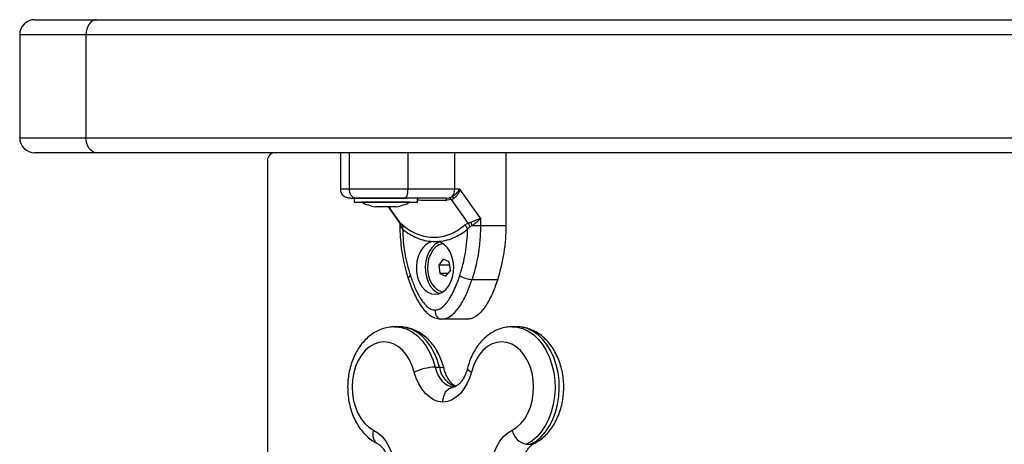
# Model space of a CAD drawing. Units: millimetres. Extents: x 475.06 to 483.97, y 367.17 to 373.92.
# Drawn here: x 477.34 to 477.66, y 368.52 to 368.66 of the extents above; entities that cross this region are included whole.
import ezdxf

# ---------------------------------------------------------------- set-up
doc = ezdxf.new("R2010")
doc.units = ezdxf.units.MM

# ---------------------------------------------------------------- blocks, each defined once
blk = doc.blocks.new('D009')
at = {"color": 7, "linetype": 'Continuous', "lineweight": 25}
for p, q in [((477.3438111666164, 368.6643534541097), (477.3642407477782, 368.6643534541097)), ((477.3642407477782, 368.6643534541097), (478.0696435296459, 368.6643534541097)), ((477.3607000035754, 368.6593534541087), (477.3388111666163, 368.6593534541087)), ((477.3388111666163, 368.6593534541087), (477.3388111666163, 368.6253534541091)), ((478.066102785443, 368.6593534541087), (477.3607000035754, 368.6593534541087)), ((477.3607000035754, 368.6593534541087), (477.3607000035754, 368.6253534541091)), ((477.3388111666163, 368.6253534541091), (477.3607000035754, 368.6253534541091)), ((477.3607000035754, 368.6253534541091), (478.066102785443, 368.6253534541091)), ((477.3642407477782, 368.6203534541099), (477.3438111666164, 368.6203534541099)), ((478.0696435296459, 368.6203534541099), (477.3642407477782, 368.6203534541099)), ((477.4448029693167, 368.6203534541099), (477.4448029693167, 368.6083534541092)), ((477.4477858343953, 368.6083534541092), (477.4477858343953, 368.6203534541099)), ((477.4671721449677, 368.6083534541092), (477.4671721449677, 368.6203534541099)), ((477.499619673612, 368.5963390350869), (477.4996196736856, 368.6203534541099)), ((477.4207171129328, 368.6173534541093), (477.4207171129328, 368.2183534541098)), ((477.4826138905792, 368.6083534541092), (477.4671721449677, 368.6083534541092)), ((477.4843424566516, 368.6083534541038), (477.4826138905837, 368.6083534541038)), ((477.491121887525, 368.5987799993644), (477.4843424566516, 368.6083534541202)), ((477.4493243646839, 368.6053534541086), (477.4493243646839, 368.6040534541087)), ((477.4497448230231, 368.6053534541086), (477.4643444051271, 368.6053534541086)), ((477.4643444051271, 368.6053534541086), (477.4659089807374, 368.6053534541086)), ((477.4703243646845, 368.6040534541087), (477.4703243646845, 368.6053534541086)), ((477.4796232996778, 368.6053534541086), (477.4808090459328, 368.6055009884374)), ((477.4815488254053, 368.6048799515073), (477.4800146868083, 368.6046621062422)), ((477.4808090459328, 368.6055009884374), (477.4816669797456, 368.6058538350488)), ((477.4815488254053, 368.6048799515073), (477.4823415568653, 368.6052885883626)), ((477.4870361836156, 368.5971310745816), (477.4815488254053, 368.6048799515073)), ((477.4493243646839, 368.6040534541087), (477.4643444051271, 368.6040534541087)), ((477.4518243646844, 368.6040534541087), (477.4518243646844, 368.604043454109)), ((477.467824364684, 368.604043454109), (477.4518243646844, 368.604043454109)), ((477.4578176825589, 368.6024803903663), (477.4563788418618, 368.6024803903663)), ((477.461247334325, 368.6024803903663), (477.4579277201838, 368.6024803903663)), ((477.460653019547, 368.6024803903663), (477.46429024392, 368.5973441475806)), ((477.4607286600531, 368.6024803903663), (477.4645167717717, 368.5971310746543)), ((477.4632540164494, 368.6024803903663), (477.4613678526639, 368.6024803903663)), ((477.4632644971634, 368.6024803903663), (477.4632641667831, 368.6024803903663)), ((477.4632698875066, 368.6024803903663), (477.4632644971634, 368.6024803903663)), ((477.4643444051271, 368.6040534541087), (477.4703243646845, 368.6040534541087)), ((477.467824364684, 368.604043454109), (477.467824364684, 368.6040534541087)), ((477.4911218875368, 368.5987799993644), (477.4911218875295, 368.5963390350287)), ((477.4643082603261, 368.5973576762015), (477.4645167717717, 368.5971310746543)), ((477.4643099256664, 368.5973188944398), (477.4644231416323, 368.5970789025076)), ((477.4644230112217, 368.5970792460037), (477.4644694123117, 368.5968044155259)), ((477.4644687711025, 368.5967630891417), (477.4644687711034, 368.5963390350324)), ((477.4644687711489, 368.5963390350324), (477.4645273900715, 368.5963390350269)), ((477.4644764457216, 368.5968059255327), (477.4645273900705, 368.5963390350269)), ((477.4654034057958, 368.5964345576311), (477.4645167717717, 368.5971310746543)), ((477.4645273900724, 368.5963390350269), (477.4647947632056, 368.595857931822)), ((477.4647947632056, 368.595857931822), (477.4653576496248, 368.5951259055008)), ((477.4870361836156, 368.5971310745816), (477.4858410158567, 368.5964345575747)), ((477.4868659264084, 368.5951259054426), (477.4876377653472, 368.5958579317474)), ((477.4870361836156, 368.5971310745816), (477.487899383249, 368.5974402010477)), ((477.4884048743497, 368.596339035036), (477.4876377653472, 368.5958579317474)), ((477.4884048743515, 368.5963390350342), (477.491121887525, 368.5963390350287)), ((477.4911218875295, 368.5963390350287), (477.499619673612, 368.5963390350869)), ((477.4753842087657, 368.5910425636619), (477.4768393672766, 368.591042563902)), ((477.4743462456227, 368.5863298642751), (477.4742492717724, 368.5862505684261)), ((477.4742492717724, 368.5862505684261), (477.4742492717724, 368.586079866255)), ((477.4743145963967, 368.5862505684261), (477.4742492717724, 368.5862505684261)), ((477.4788289181542, 368.5851786535466), (477.4773107248884, 368.583252550078)), ((477.4807657666825, 368.5842795575798), (477.4788289181542, 368.5851786535466)), ((477.4773107248884, 368.583252550078), (477.4777293801508, 368.580427350639)), ((477.4808514690903, 368.583252550078), (477.4773107248884, 368.583252550078)), ((477.4811844219457, 368.5814543581408), (477.4807657666825, 368.5842795575798)), ((477.4809074335417, 368.5833235511316), (477.4808514690903, 368.583252550078)), ((477.4808514690903, 368.583252550078), (477.4811284574944, 368.5813833570872)), ((477.4742492717724, 368.5786270419638), (477.4742492717724, 368.5784563397927)), ((477.4742492717724, 368.5784563397927), (477.4743462456227, 368.5783770439437)), ((477.4743145963967, 368.5784563397927), (477.4742492717724, 368.5784563397927)), ((477.4777293801508, 368.580427350639), (477.4796662286799, 368.5795282546722)), ((477.4803749140992, 368.580427350639), (477.4777293801508, 368.580427350639)), ((477.4796662286799, 368.5795282546722), (477.4811844219457, 368.5814543581408)), ((477.4883136710159, 368.5784988178555), (477.4968114571029, 368.5784988178555)), ((477.4778537779421, 368.5654432573527), (477.4782362345386, 368.5653534541096)), ((477.4867340206247, 368.5653534541096), (477.4782362345386, 368.5653534541096)), ((477.4642213586712, 368.5628534541091), (477.4628050609908, 368.5628534541091)), ((477.4642213586712, 368.5628534541091), (477.4640806535144, 368.5628524612592)), ((477.5030548337845, 368.5628534541091), (477.5016385361041, 368.5628534541091)), ((477.4761187160639, 368.5495201207767), (477.4775350137452, 368.5495201207767)), ((477.5063456239959, 368.5239972732787), (477.5077619216772, 368.5239972732787))]:
    blk.add_line(p, q, dxfattribs=at)
at = {"color": 7, "linetype": 'Continuous', "lineweight": 25, "flags": 128}
for points in [[(477.3642407477782, 368.6643534541097), (477.3635499828515, 368.6642573805119), (477.362885763634, 368.6639728517719), (477.3622736156967, 368.6635108021717), (477.361737063542, 368.6628889880147), (477.361296726569, 368.6621313052754), (477.3609695266796, 368.6612668712722), (477.3607680379828, 368.6603289057192), (477.3607000035754, 368.6593534541087)], [(477.3642407477782, 368.6203534541099), (477.3635499828515, 368.6204495277078), (477.362885763634, 368.6207340564477), (477.3622736156967, 368.6211961060479), (477.361737063542, 368.6218179202031), (477.361296726569, 368.6225756029442), (477.3609695266796, 368.6234400369474), (477.3607680379828, 368.6243780024986), (477.3607000035754, 368.6253534541091)], [(477.4826138905837, 368.6083534541092), (477.4826138905837, 368.6150734541087), (477.4826138907247, 368.6203534541099)], [(477.4661569372611, 368.6053534541086), (477.4663549944589, 368.6054110982685), (477.4665454404303, 368.6055818155117), (477.4667209564432, 368.6058590452729), (477.4668747975147, 368.6062321337657), (477.4670010516193, 368.60668674341), (477.4670948668827, 368.607205403813), (477.4671526380362, 368.6077681831437), (477.4671721449677, 368.6083534541092)], [(477.4800146868083, 368.6046621062422), (477.479976210293, 368.6048163994899), (477.4799336829628, 368.6049539006079), (477.4798875929582, 368.6050730313116), (477.4798384693149, 368.6051724241832), (477.4797868758887, 368.6052509383651), (477.4797334048853, 368.6053076726428), (477.4796786700608, 368.6053419758053), (477.4796232996778, 368.6053534541086)], [(477.4753842087657, 368.5910425636619), (477.4741706557907, 368.5906603318479), (477.473035704852, 368.5899417306198), (477.4720253133828, 368.5889158582148), (477.4711803950449, 368.5876242551611), (477.4705351630164, 368.5861192221863), (477.4701157446007, 368.584461702413), (477.4699391232589, 368.5827188135907), (477.4700124508963, 368.580961130311), (477.4703327582674, 368.5792598262349), (477.470887075202, 368.5776837920628), (477.4716529558127, 368.5762968459611), (477.4725993873844, 368.575155149373), (477.4736880461778, 368.5743049328819), (477.4748748492611, 368.5737806242058), (477.4761117395592, 368.5736034541104), (477.477348631819, 368.5737805967245), (477.4785354407095, 368.5743048790326), (477.4796241089198, 368.5751550713365), (477.4805705531371, 368.5762967468971), (477.4813364491092, 368.5776836759822), (477.4818907835006, 368.5792596978379), (477.4822111097146, 368.5809609947981), (477.4822844568207, 368.5827186764498), (477.482107854783, 368.5844615691938), (477.4816884547263, 368.5861190982858), (477.4810432393679, 368.5876241455961), (477.4801983353364, 368.5889157674217), (477.4791879552304, 368.5899416622768), (477.4780530122507, 368.5906602887179), (477.4768394635084, 368.5910425474947)], [(477.4775634931402, 368.5908584606121), (477.477165717065, 368.5907021726023), (477.4760169770861, 368.5900039870001), (477.4749909846341, 368.5889925876825), (477.4741297439605, 368.5877093814568), (477.4734685143603, 368.5862069029361), (477.4730343666515, 368.5845466637664), (477.4728450748908, 368.5827966343375), (477.4729083887059, 368.5810284610569), (477.4732217160217, 368.5793145331471), (477.473772229182, 368.5777250190193), (477.4745373901114, 368.576324993567), (477.4754858730339, 368.5751717739993), (477.4765788469449, 368.5743125732577), (477.4775634931402, 368.5738484476067)], [(477.4786782699493, 368.5903127172358), (477.4785904586543, 368.5902991350493), (477.4773998046185, 368.589913302011), (477.4762955501983, 368.5891739788847), (477.4753293291033, 368.5881157356023), (477.4745463207573, 368.58678805444), (477.473983137761, 368.5852530162963), (477.4736661139241, 368.5835823978476), (477.4736100729306, 368.5818543153535), (477.4738176351939, 368.5801495720341), (477.4742790953333, 368.5785478797923), (477.4749728759862, 368.5771241319752), (477.4758665367399, 368.5759449014484), (477.4769182910104, 368.5750653277217), (477.4780789599381, 368.5745265386857), (477.4786782699493, 368.574394190983)], [(477.4679519541969, 368.579773119104), (477.4676186691213, 368.5795245152629), (477.4673798332924, 368.579285465127), (477.4672446250379, 368.5790651552623), (477.4672182403338, 368.5788720520493), (477.467228792083, 368.5788291267734)], [(477.4627428212671, 368.5628532598465), (477.4631036310093, 368.5628489832205), (477.4649930373189, 368.5626119255874), (477.4668429669, 368.5620183742474), (477.4686200422611, 368.5610790383969), (477.4702922003862, 368.5598108660732), (477.4718292712359, 368.5582367383711), (477.473203522095, 368.5563850566076), (477.4743901579386, 368.5542892298898), (477.4753677688013, 368.55198707233), (477.4761187160639, 368.5495201207767)], [(477.4775350137452, 368.5495201207767), (477.4767840664817, 368.55198707233), (477.4758064556199, 368.5542892298898), (477.4746198197763, 368.5563850566076), (477.4732455689173, 368.5582367383711), (477.4717084980666, 368.5598108660732), (477.4700363399425, 368.5610790383969), (477.4682592645813, 368.5620183742474), (477.4664093349993, 368.5626119255874), (477.4645199286906, 368.5628489832205), (477.4642213586712, 368.5628534541091)], [(477.5015795410063, 368.5628532795734), (477.5032347593651, 368.5627252700204), (477.5051007526681, 368.5622430180891), (477.5069042786681, 368.5614109284932), (477.5086127971126, 368.5602440142728), (477.5101954819302, 368.5587633295643), (477.5116237774091, 368.5569955897325), (477.5128719134227, 368.5549726893594), (477.5139173703819, 368.5527311267713), (477.5147412855513, 368.550311345535), (477.5153287933808, 368.5477570047304), (477.5156692937153, 368.5451141912479), (477.5157566430516, 368.5424305882432), (477.5155892653838, 368.5397546148295), (477.5151701806353, 368.5371345524571), (477.5145069501732, 368.5346176737956), (477.5136115403857, 368.5322493898191), (477.5125001067681, 368.5300724304678), (477.5111927024464, 368.5281260736963), (477.5097129163614, 368.5264454367924), (477.5080874476644, 368.5250608427712), (477.5063456239959, 368.5239972732787)], [(477.5077619216772, 368.5239972732787), (477.5095037453457, 368.5250608427712), (477.5111292140427, 368.5264454367924), (477.5126090001277, 368.5281260736963), (477.5139164044494, 368.5300724304678), (477.5150278380661, 368.5322493898191), (477.5159232478545, 368.5346176737956), (477.5165864783157, 368.5371345524571), (477.5170055630651, 368.5397546148295), (477.517172940733, 368.5424305882432), (477.5170855913966, 368.5451141912479), (477.5167450910621, 368.5477570047304), (477.5161575832326, 368.550311345535), (477.5153336680632, 368.5527311267713), (477.5142882111031, 368.5549726893594), (477.5130400750904, 368.5569955897325), (477.5116117796106, 368.5587633295643), (477.5100290947939, 368.5602440142728), (477.5083205763494, 368.5614109284932), (477.5065170503494, 368.5622430180891), (477.5046510570464, 368.5627252700204), (477.5030548337845, 368.5628534541091)], [(477.469249558093, 368.5478534541097), (477.4685843145335, 368.5499781545648), (477.4676953053504, 368.5519317967144), (477.4666038749374, 368.5536674751846), (477.4653362276576, 368.5551435177375), (477.4639227986981, 368.5563244857829), (477.462397523349, 368.5571820252306), (477.4607970222387, 368.5576955472523), (477.4591597221088, 368.5578527225978), (477.4575249332111, 368.5576497776136), (477.4559319055106, 368.5570915848446), (477.4544188863138, 368.5561915460483), (477.4530222019921, 368.5549712704331), (477.451775385809, 368.5534600558265), (477.4507083728131, 368.5516941852755), (477.4498467811254, 368.5497160559051), (477.4492112968683, 368.5475731610048), (477.4488171775047, 368.5453169497512), (477.448673885523, 368.5430015919563), (477.448784861248, 368.5406826774895), (477.4491474402412, 368.5384158816185), (477.4497529172741, 368.5362556282824), (477.4505867553326, 368.5342537834175), (477.4516289346375, 368.5324584097041), (477.4528544333043, 368.5309126126165), (477.4542338280999, 368.5296535054957), (477.4557340008687, 368.5287113184866)], [(477.5016281078206, 368.5287113184866), (477.5031282805894, 368.5296535054957), (477.504507675385, 368.5309126126165), (477.5057331740518, 368.5324584097041), (477.5067753533558, 368.5342537834175), (477.5076091914143, 368.5362556282824), (477.5082146684481, 368.5384158816185), (477.5085772474413, 368.5406826774895), (477.5086882231653, 368.5430015919563), (477.5085449311837, 368.5453169497512), (477.5081508118201, 368.5475731610048), (477.5075153275629, 368.5497160559051), (477.5066537358762, 368.5516941852755), (477.5055867228803, 368.5534600558265), (477.5043399066963, 368.5549712704331), (477.5029432223746, 368.5561915460501), (477.5014302031786, 368.5570915848446), (477.4998371754773, 368.5576497776136), (477.4982023865805, 368.5578527225978), (477.4965650864497, 368.5576955472523), (477.4949645853394, 368.5571820252306), (477.4934393099902, 368.5563244857829), (477.4920258810316, 368.5551435177375), (477.490758233751, 368.5536674751846), (477.489666803338, 368.5519317967144), (477.4887777941558, 368.5499781545648), (477.4881125505954, 368.5478534541097)], [(477.4761187160639, 368.5495201207767), (477.4765255405864, 368.5482011634602), (477.477061842671, 368.5469785848607), (477.4777165120704, 368.5458777124011), (477.4784759863915, 368.5449213521995), (477.4793245320607, 368.5441293165939), (477.4802445702644, 368.5435180137127), (477.4812170411251, 368.5431001075493), (477.4822217985475, 368.5428842556165)], [(477.4775350137452, 368.5495201207767), (477.478161824135, 368.549488096244), (477.4786366374783, 368.5493932533307), (477.478941206964, 368.5492392367967), (477.479056762917, 368.549068222407)], [(477.4786810543446, 368.5378739708529), (477.4771344402589, 368.5381513834407), (477.475633335267, 368.5387473500749), (477.4742102642476, 368.5396489577732), (477.4728960612947, 368.5408366711388), (477.471719201626, 368.5422847556409), (477.4707051846035, 368.5439618352128), (477.4698759812281, 368.5458315720796), (477.469249558093, 368.5478534541097)], [(477.4881125505954, 368.5478534541097), (477.4874861274602, 368.5458315720796), (477.4866569240858, 368.5439618352128), (477.4856429070633, 368.5422847556409), (477.4844660473946, 368.5408366711388), (477.4831518444407, 368.5396489577732), (477.4817287734213, 368.5387473500749), (477.4802276684295, 368.5381513834407), (477.4786810543446, 368.5378739708529)], [(477.4868020466947, 368.5490639862263), (477.4867960666161, 368.5490319654116), (477.4868601059761, 368.5487794044973), (477.4871083448943, 368.5484912598302), (477.4875312436889, 368.5481786046465), (477.4881125505954, 368.5478534541097)], [(477.4557340008687, 368.5287113184866), (477.4555724584525, 368.5277916538878), (477.4555531928345, 368.5269073314856), (477.4556769443825, 368.5260923352915), (477.4559389573924, 368.5253779851526), (477.4563291628529, 368.5247917331442), (477.4568325653863, 368.5243561086034), (477.4570345943421, 368.5242412265987)], [(477.4557340008687, 368.5287113184866), (477.4572226642495, 368.5277779168726), (477.4585927327698, 368.5265324024029), (477.4598118326985, 368.5250042056821), (477.4608511575825, 368.5232294369005), (477.4616861489249, 368.5212500325604), (477.4622970764831, 368.5191127645601), (477.462669504479, 368.5168681350013), (477.4627946327073, 368.5145691828628)], [(477.494567475982, 368.5145691828628), (477.4946926042103, 368.5168681350013), (477.4950650322062, 368.5191127645601), (477.4956759597635, 368.5212500325604), (477.4965109511068, 368.5232294369005), (477.4975502759908, 368.5250042056821), (477.4987693759185, 368.5265324024029), (477.5001394444389, 368.5277779168726), (477.5016281078206, 368.5287113184866)], [(477.5088252299201, 368.5242411912266), (477.5084300752605, 368.5240878523353), (477.5077619216772, 368.5239972732787)]]:
    blk.add_lwpolyline(points, dxfattribs=at)
at = {"color": 7, "linetype": 'Continuous', "lineweight": 25}
for centre, radius, start, end in [((477.3438111666164, 368.6593534541087), 0.005000000000000227, 90, 180), ((477.3438111666164, 368.6253534541091), 0.005000000000000227, 180, 270), ((477.4233679829777, 368.6177295601945), 0.002677418119003183, 101.4757427749569, 188.0752420552396), ((477.4791597977446, 368.6082327757748), 0.003456200308059978, 316.5034410337499, 2.000973425247927), ((477.4805199161165, 368.6037997550146), 0.002352658018706322, 39.25924914704948, 60.81961976471693), ((477.4598243646842, 368.6199355593733), 0.01779210526315767, 243.279563112824, 258.8355127172786), ((477.4598243646842, 368.6199355593733), 0.01779210526315767, 281.1682619915921, 296.720436887176), ((477.462827939803, 368.5964768466463), 0.00170502881545354, 355.3639218121604, 20.76637958880896), ((477.4639451087214, 368.5958304200583), 0.001578484261603051, 333.4919555060172, 22.50305659724916), ((477.483959156757, 368.5939050516907), 0.003152743834401464, 22.78258164056495, 53.35211257426177), ((477.4794387809679, 368.5928897490583), 0.009606685393766487, 21.04190041382743, 28.27315021417945), ((477.4426298683447, 368.5961686333838), 0.05699006002004817, 341.9377061076381, 0.1713160673350575), ((477.488734712213, 368.5868821352713), 0.008393883880040516, 237.8791086470888, 267.1248099622684), ((477.4767817654247, 368.5317984335914), 0.01773408670098409, 92.14269768564927, 115.133605493196), ((477.4857367091654, 368.5508247034493), 0.008304802448745487, 189.0378986276214, 249.8145922029099), ((477.5073287402984, 368.5296986309048), 0.005785498808393421, 189.8257849008289, 260.2163866347562)]:
    blk.add_arc(centre, radius, start, end, dxfattribs=at)
for points, knots in [([(477.4448024237236, 368.6083534541092), (477.4448111546926, 368.6081761098602), (477.444824014502, 368.6079149002169), (477.4449172192235, 368.6075329537514), (477.4450163923448, 368.6072408960616), (477.4451492923135, 368.6069481830153), (477.445387842763, 368.6065415865549), (477.4459618180026, 368.6059142019593), (477.4468350203624, 368.6055803312254), (477.4482583975778, 368.6053808030036), (477.4493600328187, 368.6053625641223), (477.4499102809168, 368.6053534541086)], [0, 0, 0, 0, 0.06260526739121366, 0.09221105000051014, 0.1208923841039832, 0.1511431920025708, 0.1872322315264083, 0.2900884660619212, 0.6106709578509577, 0.8055367538947356, 1, 1, 1, 1]), ([(477.4477858343953, 368.6083534541092), (477.4471214423829, 368.6083534541092), (477.4458528598207, 368.6083534541092), (477.4450544157535, 368.6083534541092), (477.4447772729418, 368.6083534541092), (477.4448237120223, 368.6083534541092), (477.444834101324, 368.6083534541092)], [0, 0, 0, 0, 0.3348801350944808, 0.6394163264503222, 0.919330598226129, 1, 1, 1, 1]), ([(477.4671721449677, 368.6083534541092), (477.4657256904156, 368.6083534541092), (477.4627845764617, 368.6083534541092), (477.4589046194023, 368.6083534541092), (477.4556270080438, 368.6083534541092), (477.4529873753199, 368.6083534541092), (477.450175123362, 368.6083534541092), (477.4486056404312, 368.6083534541092), (477.4477858343953, 368.6083534541092)], [0, 0, 0, 0, 0.22410799579417, 0.4556846619110886, 0.5765804397367289, 0.7055554760570588, 0.8461994117380253, 1, 1, 1, 1]), ([(477.4499102809168, 368.6053534541086), (477.4496092349254, 368.6054063420168), (477.448982740887, 368.6055164047946), (477.4482701542138, 368.606327900551), (477.447855404328, 368.607337112381), (477.447808414282, 368.6080235862945), (477.4477858343953, 368.6083534541092)], [0, 0, 0, 0, 0.2702613318129445, 0.5624293896420748, 0.7897364218594736, 0.9999999999999999, 0.9999999999999999, 0.9999999999999999, 0.9999999999999999]), ([(477.4816669797483, 368.6058538350506), (477.4819209639963, 368.6060022950304), (477.4824627027556, 368.6063189545319), (477.4834442029132, 368.6071479852515), (477.4839853081703, 368.6078741559402), (477.4843424566516, 368.6083534541092)], [0, 0, 0, 0, 0.2308090529014879, 0.4923069484928682, 1, 1, 1, 1]), ([(477.4843424566443, 368.6083534540965), (477.4842464136973, 368.6080548511425), (477.4840552583146, 368.6074605382499), (477.483591286913, 368.6066017095989), (477.483026192901, 368.6058419514055), (477.4825594651475, 368.6054647146291), (477.4823415568699, 368.6052885883644)], [0, 0, 0, 0, 0.2542728716996522, 0.5060822220874994, 0.7693971028534552, 1, 1, 1, 1]), ([(477.4661569372611, 368.6053534541086), (477.4654676953032, 368.6053534541086), (477.4641275381982, 368.6053534541086), (477.4620495521867, 368.6053534541086), (477.4599890477539, 368.6053534541086), (477.4580779609869, 368.6053534541086), (477.4564192382541, 368.6053534541086), (477.455000609928, 368.6053534541086), (477.4533648659035, 368.6053534541086), (477.451543633053, 368.6053534541086), (477.4504341947322, 368.6053534541086), (477.4499102809168, 368.6053534541086)], [0, 0, 0, 0, 0.1286416419133121, 0.2501298835115955, 0.3799767775687192, 0.5000233526376301, 0.5897402606261231, 0.6728074646932621, 0.7499535009442624, 0.8819196947981149, 1, 1, 1, 1]), ([(477.4796232996778, 368.6053534541086), (477.4786308054654, 368.6053534541086), (477.476644829474, 368.6053534541086), (477.473342056036, 368.6053534541086), (477.4698582772871, 368.6053534541086), (477.4673908106124, 368.6053534541086), (477.4661569372611, 368.6053534541086)], [0, 0, 0, 0, 0.2498763398140275, 0.5000013151692901, 0.7499722856772992, 1, 1, 1, 1]), ([(477.4703243646845, 368.6047585413515), (477.4712055279206, 368.6047538917927), (477.4731187740654, 368.6047437963323), (477.4763822595996, 368.6047132207939), (477.4788013393791, 368.6046791801444), (477.4800146868083, 368.6046621062422)], [0, 0, 0, 0, 0.2985124619797206, 0.648152116477371, 1, 1, 1, 1]), ([(477.4815488254053, 368.6048799515073), (477.481407529549, 368.6050575337165), (477.4811552155197, 368.6053746448059), (477.4809148199729, 368.6054623834396), (477.4808090459328, 368.6055009884374)], [0, 0, 0, 0, 0.5599999999998817, 1, 1, 1, 1]), ([(477.4578176825589, 368.6024803903663), (477.4578517997334, 368.6024808922819), (477.4578869115639, 368.6024814088294), (477.4579265959937, 368.6024804184224), (477.4579277201838, 368.6024803903663)], [0, 0, 0, 0, 0.9716717574792602, 1, 1, 1, 1]), ([(477.461247334325, 368.6024803903663), (477.4612878807056, 368.6024808923092), (477.4613295471036, 368.6024814081164), (477.4613668499424, 368.6024804170073), (477.4613678526639, 368.6024803903663)], [0, 0, 0, 0, 0.9731194381061563, 1, 1, 1, 1]), ([(477.4632540164494, 368.6024803903663), (477.4632603913378, 368.6024808923037), (477.463266943827, 368.6024814082255), (477.4632645617294, 368.6024804172274), (477.4632644971634, 368.6024803903663)], [0, 0, 0, 0, 0.9728955680435998, 0.9999999999999999, 0.9999999999999999, 0.9999999999999999, 0.9999999999999999]), ([(477.487899383249, 368.5974402010477), (477.4881733656575, 368.5975374879789), (477.4887602496146, 368.5977458814294), (477.489626296594, 368.5980799313355), (477.4904504475317, 368.5984297189432), (477.490897038344, 368.5986626988368), (477.4911218875159, 368.5987799993589)], [0, 0, 0, 0, 0.2307655370808958, 0.4943112676167761, 0.7453962564717797, 1, 1, 1, 1]), ([(477.4884048743497, 368.5963390350324), (477.4886450703507, 368.5965073510877), (477.4891574266057, 368.5968663819775), (477.4901530954003, 368.5976753731437), (477.4907368206905, 368.5983409423996), (477.4911218875332, 368.5987799993589)], [0, 0, 0, 0, 0.2309811680225546, 0.4927003184441327, 1, 1, 1, 1]), ([(477.4644687711034, 368.596339035036), (477.4644752995528, 368.5956905733627), (477.4644940787302, 368.593825264298), (477.4647015873225, 368.5907509019151), (477.4651624942217, 368.587150461063), (477.4658535547442, 368.5836186357454), (477.4665771894825, 368.5808541301947), (477.4670821847922, 368.5792847277724), (477.467228604949, 368.5788296895869)], [0, 0, 0, 0, 0.1077735629314719, 0.3100121602849661, 0.512350739142429, 0.7147719497629834, 0.9172999530107289, 1, 1, 1, 1]), ([(477.4645167717717, 368.5971310746543), (477.4646320026859, 368.5969166852927), (477.464837772176, 368.5965338471458), (477.4648079048357, 368.5960644615032), (477.4647947632056, 368.595857931822)], [0, 0, 0, 0, 0.5600000000000475, 0.9999999999999999, 0.9999999999999999, 0.9999999999999999, 0.9999999999999999]), ([(477.4653576496248, 368.5951259055008), (477.4661343864973, 368.5945389015549), (477.4676817879563, 368.593369482677), (477.4701751504435, 368.5921467717388), (477.472747130545, 368.5913023464698), (477.4745045905847, 368.5911292162608), (477.4753842087657, 368.5910425636619)], [0, 0, 0, 0, 0.2504266554714681, 0.4988955532574147, 0.7491945351349365, 1, 1, 1, 1]), ([(477.4653576496248, 368.5951259055008), (477.4654136907875, 368.5938035096831), (477.4655258288776, 368.5911574022164), (477.4660608871145, 368.5872490215596), (477.4668333896407, 368.5834203402599), (477.4675790711362, 368.5809889514665), (477.4679519541969, 368.579773119104)], [0, 0, 0, 0, 0.2498763432029815, 0.5000013218551504, 0.7499722890159198, 1, 1, 1, 1]), ([(477.4654034057958, 368.5964345576311), (477.4662008241394, 368.5958278462029), (477.4677906561556, 368.5946182311189), (477.4703572003291, 368.5933841345785), (477.4729996449096, 368.5926105420229), (477.4756898371788, 368.5923545110771), (477.4783738060669, 368.5926076900349), (477.4809930400852, 368.5933792533295), (477.4835218223807, 368.5946148334213), (477.485066929501, 368.595827181064), (477.4858410158567, 368.5964345575747)], [0, 0, 0, 0, 0.1249627798903381, 0.2491412821133124, 0.3745727316383728, 0.4997021390419363, 0.6245344419120824, 0.7502727961673527, 0.8748886606405492, 0.9999999999999999, 0.9999999999999999, 0.9999999999999999, 0.9999999999999999]), ([(477.476839367283, 368.5910425636583), (477.4777151311446, 368.5911286553062), (477.4794710504921, 368.5913012703193), (477.4820434526337, 368.5921444103777), (477.4845405877404, 368.593368569799), (477.4860893453642, 368.5945390173627), (477.4868659264084, 368.5951259054426)], [0, 0, 0, 0, 0.249707112274667, 0.5006664108859348, 0.7496231857477188, 0.9999999999999999, 0.9999999999999999, 0.9999999999999999, 0.9999999999999999]), ([(477.4842716218363, 368.579773119104), (477.4846443566948, 368.5809881688718), (477.4853901972956, 368.5834194774241), (477.4861624262339, 368.5872474670203), (477.4866974616261, 368.5911566398289), (477.4868097672324, 368.5938027168057), (477.4868659264084, 368.5951259054426)], [0, 0, 0, 0, 0.2498763426609884, 0.5000013207881697, 0.7499722884795921, 1, 1, 1, 1]), ([(477.4870361836156, 368.5971310745816), (477.4871724619734, 368.5969166852199), (477.4874158161838, 368.5965338470731), (477.4875699475479, 368.5960644614304), (477.4876377653472, 368.5958579317474)], [0, 0, 0, 0, 0.5599999999998831, 1, 1, 1, 1]), ([(477.491121887525, 368.5963390350287), (477.491079389948, 368.5946234997107), (477.490994141639, 368.5911822098049), (477.4903435613378, 368.5864614260634), (477.4894564561228, 368.5822108602541), (477.4886938444997, 368.5797337132724), (477.4883136710159, 368.5784988178555)], [0, 0, 0, 0, 0.2792576020826126, 0.5601787131529132, 0.780742404118666, 1, 1, 1, 1]), ([(477.4672288882057, 368.5788288392658), (477.4678079618943, 368.5772119070523), (477.4689269400424, 368.5740874138326), (477.4708317279374, 368.5705654422025), (477.4726307935707, 368.5682107594646), (477.4741680552524, 368.5667531085917), (477.4759188067756, 368.5656679753091), (477.4772060324294, 368.5654916854626), (477.4778496637646, 368.5654035380037)], [0, 0, 0, 0, 0.2658946789932357, 0.5138039269588146, 0.6340126135458103, 0.7544327286088595, 0.8772128335233749, 1, 1, 1, 1]), ([(477.4679519541969, 368.579773119104), (477.4681766140739, 368.5791174619088), (477.4686134466783, 368.5778425905581), (477.4693646224923, 368.5759692414547), (477.4701744782087, 368.574202594992), (477.4710038591129, 368.57267402492), (477.4717932497006, 368.5714457839211), (477.4725287288511, 368.570480842968), (477.4734631652464, 368.5694906155157), (477.4746350515061, 368.5685740890465), (477.4756381050292, 368.5684242257165), (477.4761117880171, 368.5683534541102)], [0, 0, 0, 0, 0.1285897376266149, 0.2500321417667139, 0.3799439084712287, 0.5000461442914588, 0.5897753775637867, 0.6728526458951438, 0.7500069187135043, 0.8819430199818689, 1, 1, 1, 1]), ([(477.4761117880171, 368.5683534541102), (477.4765858350629, 368.5684209837644), (477.4773158527823, 368.5685249773331), (477.4782393859969, 368.5691011506995), (477.4791303404909, 368.5698384103005), (477.4801223790064, 368.5709860726009), (477.4812508962123, 368.5726925504376), (477.4823351126315, 368.5747658613153), (477.4833766358306, 368.5771891730754), (477.4839721071539, 368.5789083795779), (477.4842716218363, 368.579773119104)], [0, 0, 0, 0, 0.1180563753617845, 0.1818031491566017, 0.2503065060344836, 0.3757519842889215, 0.5000901959703558, 0.6622136408883903, 0.8300976551167104, 1, 1, 1, 1]), ([(477.4782362345386, 368.5653534541096), (477.4789768224291, 368.5654653206282), (477.4803946456732, 368.5656794842023), (477.4822106880911, 368.5670862640825), (477.4836726999947, 368.5687492207279), (477.4852536666913, 368.5711451078139), (477.4868522286997, 368.5743667399336), (477.4878318757146, 368.5771365911667), (477.4883136710159, 368.5784988178555)], [0, 0, 0, 0, 0.1538005882619858, 0.2944445239429266, 0.4234195602632631, 0.5443153380888978, 0.7758920042058512, 1, 1, 1, 1]), ([(477.4968114571029, 368.5784988178555), (477.4962935012709, 368.5770338607188), (477.4952589837085, 368.5741078894378), (477.4935529223403, 368.5707855030967), (477.4919375177205, 368.5684526377088), (477.4903712410032, 368.5667610178996), (477.48859898097, 368.5655544464997), (477.4872552523211, 368.5654096288188), (477.4867340206247, 368.5653534541096)], [0, 0, 0, 0, 0.2409122422471439, 0.4811760590382526, 0.600933541810431, 0.7204754578095081, 0.8915725645138124, 1, 1, 1, 1]), ([(477.4761117880171, 368.5683534541102), (477.4761490617739, 368.5679274531765), (477.4762266306088, 368.5670409207094), (477.4768040290901, 368.5660481993953), (477.4773972719977, 368.5655224059399), (477.4777508804682, 368.5654610976242), (477.4778537779421, 368.5654432573527)], [0, 0, 0, 0, 0.3060618869699574, 0.6369324058550712, 0.8943499902920117, 1, 1, 1, 1]), ([(477.4627268273143, 368.5628350624837), (477.4621509465824, 368.5628157028194), (477.4609152654193, 368.5627741623237), (477.4590566761017, 368.5623294634741), (477.4571886008907, 368.5615981274303), (477.455418280415, 368.5605744001321), (477.4537646092931, 368.5592802002892), (477.4522482982775, 368.5577255023898), (477.4508920605895, 368.5559288671655), (477.4497191912433, 368.5539152603604), (477.448750941302, 368.551717418636), (477.448004409277, 368.549373577497), (477.4474914605698, 368.5469241362669), (477.447219289942, 368.5444092205042), (477.4471916225311, 368.541867442488), (477.4474097521452, 368.5393367001114), (477.4478729555321, 368.5368543543726), (477.4485787004623, 368.5344575900716), (477.4495224713091, 368.532183576527), (477.4506968408268, 368.5300719958857), (477.4520881265344, 368.5281617098961), (477.4536787043817, 368.5265011933541), (477.4553341829333, 368.525175913467), (477.4565069668588, 368.524531302456), (477.4570360342477, 368.5242405049292)], [0, 0, 0, 0, 0.03739774603263436, 0.08024524477430606, 0.1231624869872136, 0.1664976436512702, 0.2105127021684232, 0.2553386979843323, 0.3009545575428146, 0.3472107163122778, 0.3938964035993684, 0.4408161176858571, 0.4878193200515295, 0.5348555893468107, 0.581934026030686, 0.6290923821530418, 0.676364957352535, 0.7237950184827678, 0.7714053614568035, 0.8191673405766668, 0.866924842510354, 0.9144396026961363, 0.9614019129953866, 1, 1, 1, 1]), ([(477.4790577333406, 368.5490644475402), (477.47893748365, 368.5495131949872), (477.4786010979788, 368.5507685180644), (477.4778579824124, 368.5527447613302), (477.476766348098, 368.5549179071266), (477.4754480227193, 368.556902348714), (477.4739254864726, 368.5586571956035), (477.4722239955281, 368.5601435138095), (477.470379528414, 368.5613255682245), (477.4684338151983, 368.5621916858698), (477.4664326331822, 368.5626938947742), (477.4649554785892, 368.5628977148634), (477.4641662926024, 368.5628378608024), (477.4640468935522, 368.5628288052474)], [0, 0, 0, 0, 0.05844723121760584, 0.1634998900970601, 0.2690576644306991, 0.3747548456598611, 0.4801238826740118, 0.5845180691771625, 0.6872528113954465, 0.7878561291565445, 0.8862550647184297, 0.9827910815267891, 1, 1, 1, 1]), ([(477.5015631597398, 368.5628501643812), (477.5009136838908, 368.5628181175624), (477.4996048768926, 368.5627535376378), (477.4976803165973, 368.5622636948381), (477.4958221195366, 368.5614990434213), (477.494063691207, 368.5604451345196), (477.492424025867, 368.5591215601806), (477.4909244314586, 368.5575391571227), (477.4895863215152, 368.5557176354894), (477.4884385209871, 368.5536806045737), (477.4874766989578, 368.5514611473653), (477.4870282519742, 368.5498677700205), (477.4868021614348, 368.5490644475402)], [0, 0, 0, 0, 0.09447695825125704, 0.1903875321391543, 0.2865458762244906, 0.3837159616454112, 0.4824564885038386, 0.5830242055170295, 0.6853355872216632, 0.7890320591805002, 0.8936376936040611, 0.9999999999999999, 0.9999999999999999, 0.9999999999999999, 0.9999999999999999]), ([(477.5088238605267, 368.5242405049292), (477.5092152273737, 368.5244507413634), (477.510213362777, 368.524986924819), (477.5117069743601, 368.526092560617), (477.5132624480011, 368.5275854847903), (477.5146587389208, 368.5293270772061), (477.515877691385, 368.5312911667941), (477.516896657472, 368.5334482611623), (477.5176975777649, 368.5357607452214), (477.5182672863921, 368.5381885683808), (477.5185975831218, 368.5406913760333), (477.5186840184442, 368.5432301740264), (477.5185247767831, 368.5457669625965), (477.5181201214282, 368.5482642643317), (477.5174721624298, 368.5506849207475), (477.5165848453471, 368.5529917533011), (477.5154648922571, 368.5551461297462), (477.5141236889103, 368.5571075113647), (477.5125798221197, 368.5588347842047), (477.5108607461234, 368.5602883655964), (477.5090029632784, 368.5614391062452), (477.5070490345252, 368.5622560013315), (477.5050906561864, 368.56275536908), (477.5037850191711, 368.5628141745136), (477.503162551935, 368.5628422102207)], [0, 0, 0, 0, 0.02845460408432154, 0.07257014226584178, 0.1172220867722121, 0.1626875203779533, 0.2088380387439998, 0.2554700966333613, 0.3023785780049171, 0.3494002416191117, 0.3964593169964302, 0.4435550500331197, 0.4907201149687415, 0.5379914627330927, 0.585410786778859, 0.6330083551306266, 0.6807728766684257, 0.7285798585536563, 0.7762098321708158, 0.8233636909863833, 0.8697366396912751, 0.9151321486016673, 0.9595389405722303, 1, 1, 1, 1]), ([(477.4829259096086, 368.543184083296), (477.4827386649586, 368.5432805009121), (477.4823318136368, 368.5434900002754), (477.4816064967436, 368.544107455188), (477.4808322640502, 368.5450097369765), (477.4801039718641, 368.5461929926685), (477.4794878446646, 368.5475483625549), (477.4791982543029, 368.5485691299098), (477.4790577333406, 368.5490644475402)], [0, 0, 0, 0, 0.1430228935717893, 0.3107648375935263, 0.4889630378803471, 0.6631322381689956, 0.8365381288119644, 1, 1, 1, 1]), ([(477.4868021614348, 368.5490644475402), (477.4867315203164, 368.5488009687277), (477.4865192960169, 368.5480094098228), (477.4860515554137, 368.5467962204628), (477.4853792101921, 368.5455344323698), (477.4846307985972, 368.5445123334801), (477.4838583173714, 368.5437446002477), (477.4831096883572, 368.5432317603252), (477.4824689227698, 368.5429515538461), (477.4821088178778, 368.5429028345487), (477.4819450842824, 368.5428806827084)], [0, 0, 0, 0, 0.06722765872116808, 0.2019693786306762, 0.3357883124280105, 0.4690128195612497, 0.6025964770089411, 0.7385545017575482, 0.8811251594515835, 1, 1, 1, 1]), ([(477.4786810543446, 368.5378739708529), (477.4786810840333, 368.5378885584676), (477.4786818411458, 368.5382605697512), (477.4787590653586, 368.5391940665857), (477.4791653155871, 368.5405909876925), (477.4799725582297, 368.5418533144628), (477.4809476736082, 368.542668367624), (477.481651382258, 368.5427745525092), (477.4819586494305, 368.5428209170521)], [0, 0, 0, 0, 0.005873795537100909, 0.149792703053173, 0.3756029771718573, 0.6008517985879218, 0.82571602739083, 0.9999999999999999, 0.9999999999999999, 0.9999999999999999, 0.9999999999999999]), ([(477.4570360342477, 368.5242405049292), (477.4571468486947, 368.5241810320666), (477.4574817129696, 368.5240013141891), (477.4581112631186, 368.5235245246357), (477.4588973684376, 368.5226842747405), (477.4596517584887, 368.5215626990583), (477.4603032503064, 368.5202253908072), (477.4608209174103, 368.5187050998073), (477.461174742245, 368.5170475001003), (477.4613205454416, 368.5156440485378), (477.4613320051421, 368.5148135414918), (477.46133537691, 368.5145691828628)], [0, 0, 0, 0, 0.06098163332751604, 0.1842771508093418, 0.3152115364196658, 0.4420691074216876, 0.5678945855946161, 0.6937781325972923, 0.8201681929157731, 0.9470884029416725, 1, 1, 1, 1]), ([(477.5045245178653, 368.5145691828628), (477.504529253185, 368.5148602508496), (477.5045435314514, 368.5157378993397), (477.5047074243685, 368.5171851903313), (477.5050751980689, 368.5188343287599), (477.5056034905174, 368.5203369790059), (477.5062563685242, 368.5216436746203), (477.5069932318866, 368.5227186320997), (477.5077638368784, 368.5235370988619), (477.5083809885464, 368.524003288371), (477.5087166770008, 368.5241830939656), (477.5088238605267, 368.5242405049292)], [0, 0, 0, 0, 0.06301804772173492, 0.1900164119449906, 0.3165805114522723, 0.4422711960914416, 0.5669871564040737, 0.6910155319296608, 0.8151653089202431, 0.940983272695627, 1, 1, 1, 1])]:
    blk.add_open_spline(points, degree=3, knots=knots, dxfattribs=at)

msp = doc.modelspace()

# ---------------------------------------------------------------- block references
msp.add_blockref('D009', (0, 0))

doc.saveas('drawing.dxf')
